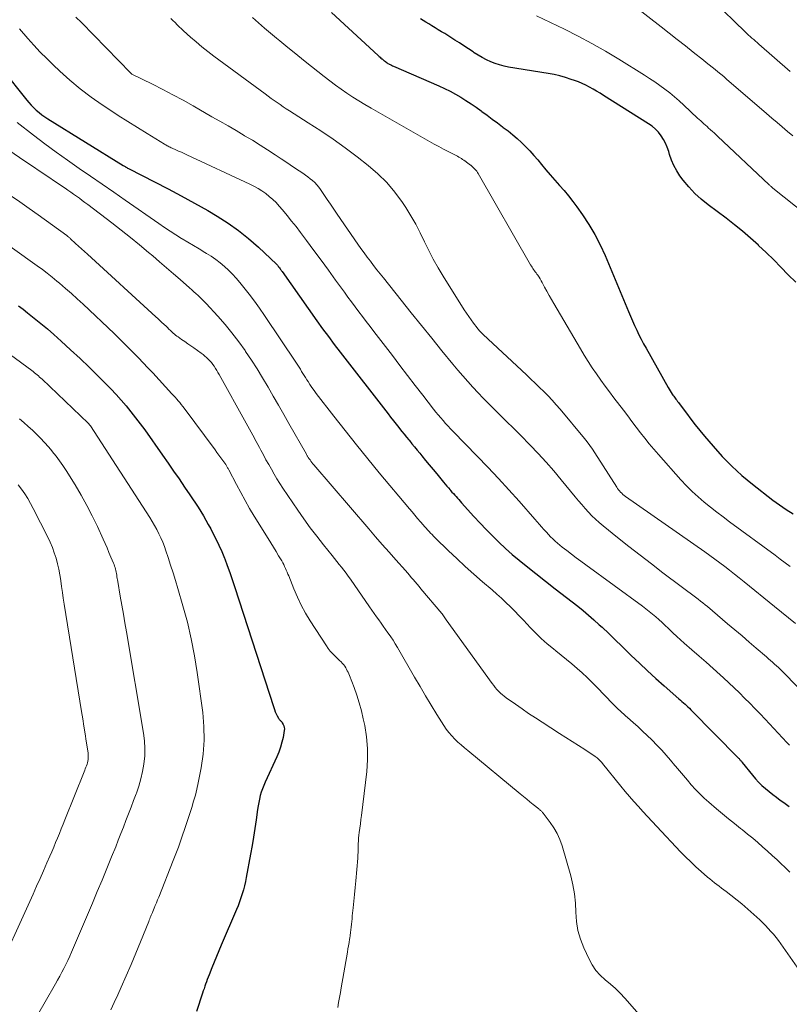
# Model space of a CAD drawing. Units: feet. Extents: x 1905000 to 1910032, y 524998 to 530000.
# Drawn here: x 1905226 to 1905334, y 525166 to 525304 of the extents above; entities that cross this region are included whole.
import ezdxf

# ---------------------------------------------------------------- set-up
doc = ezdxf.new("R2010")
doc.units = ezdxf.units.FT
doc.header["$LTSCALE"] = 100
doc.header["$MEASUREMENT"] = 0
doc.layers.add('CONTOUR INDEX', color=32, linetype='Continuous', lineweight=25)
doc.layers.add('CONTOUR INTERMEDIATE', color=40, linetype='Continuous', lineweight=15)

msp = doc.modelspace()

# ---------------------------------------------------------------- linework, layer by layer
at = {"layer": 'CONTOUR INDEX', "flags": 128}
for points, elevation in [([(1905269.54, 525305.42), (1905276.11, 525299.34), (1905276.23, 525299.23), (1905276.36, 525299.12), (1905276.48, 525299.01), (1905276.61, 525298.9), (1905276.64, 525298.87), (1905276.76, 525298.78), (1905276.87, 525298.68), (1905276.98, 525298.59), (1905277.1, 525298.5), (1905277.22, 525298.42), (1905277.34, 525298.33), (1905277.46, 525298.26), (1905277.59, 525298.19), (1905277.64, 525298.16), (1905277.79, 525298.08), (1905277.95, 525298), (1905278.1, 525297.93), (1905278.26, 525297.86), (1905284.64, 525295.09), (1905285.42, 525294.73), (1905286.19, 525294.35), (1905286.95, 525293.94), (1905287.7, 525293.51), (1905288.43, 525293.05), (1905289.15, 525292.58), (1905289.86, 525292.08), (1905290.56, 525291.58), (1905290.67, 525291.5), (1905291.4, 525290.96), (1905292.13, 525290.42), (1905292.86, 525289.88), (1905293.58, 525289.34), (1905293.69, 525289.26), (1905294.36, 525288.75), (1905295.01, 525288.23), (1905295.64, 525287.68), (1905296.26, 525287.12), (1905296.86, 525286.54), (1905297.44, 525285.94), (1905298, 525285.32), (1905298.54, 525284.68), (1905299.04, 525284.06), (1905299.67, 525283.31), (1905300.3, 525282.57), (1905300.94, 525281.83), (1905301.59, 525281.11), (1905302.24, 525280.37), (1905302.86, 525279.63), (1905303.46, 525278.86), (1905304.04, 525278.07), (1905304.82, 525276.98), (1905305.73, 525275.61), (1905306.58, 525274.21), (1905307.33, 525272.75), (1905308.01, 525271.25), (1905311.3, 525263.38), (1905311.58, 525262.72), (1905311.86, 525262.06), (1905312.15, 525261.41), (1905312.45, 525260.76), (1905312.76, 525260.11), (1905313.08, 525259.47), (1905313.42, 525258.84), (1905313.76, 525258.21), (1905316.87, 525252.7), (1905317.01, 525252.46), (1905317.15, 525252.23), (1905317.29, 525252), (1905317.44, 525251.77), (1905317.54, 525251.62), (1905317.65, 525251.47), (1905317.75, 525251.32), (1905317.86, 525251.17), (1905317.97, 525251.03), (1905318.08, 525250.89), (1905318.2, 525250.74), (1905318.31, 525250.6), (1905318.41, 525250.45), (1905319.43, 525249.08), (1905320.06, 525248.26), (1905320.69, 525247.44), (1905321.34, 525246.64), (1905322, 525245.84), (1905323.19, 525244.43), (1905324.47, 525243), (1905325.82, 525241.62), (1905327.25, 525240.33), (1905328.73, 525239.1), (1905331.59, 525236.87), (1905332.52, 525236.18), (1905333.47, 525235.53), (1905334.45, 525234.93)], 840), ([(1905334.81, 525267.51), (1905333.77, 525268.53), (1905332.74, 525269.59), (1905331.71, 525270.63), (1905330.66, 525271.65), (1905329.59, 525272.66), (1905329.56, 525272.69), (1905328.46, 525273.68), (1905327.34, 525274.65), (1905326.18, 525275.58), (1905325.01, 525276.49), (1905322.48, 525278.37), (1905321.52, 525279.15), (1905320.62, 525279.98), (1905319.78, 525280.88), (1905319, 525281.83), (1905318.53, 525282.46), (1905318.07, 525283.16), (1905317.66, 525283.88), (1905317.34, 525284.65), (1905317.07, 525285.44), (1905316.95, 525285.88), (1905316.75, 525286.46), (1905316.52, 525287.03), (1905316.22, 525287.57), (1905315.89, 525288.09), (1905315.51, 525288.57), (1905315.09, 525289.02), (1905314.62, 525289.41), (1905314.12, 525289.77), (1905307.79, 525293.75), (1905307.3, 525294.05), (1905306.81, 525294.35), (1905306.31, 525294.63), (1905305.8, 525294.91), (1905305.29, 525295.18), (1905304.77, 525295.42), (1905304.24, 525295.64), (1905303.7, 525295.84), (1905303.22, 525296.01), (1905302.43, 525296.26), (1905301.63, 525296.49), (1905300.82, 525296.67), (1905300.01, 525296.82), (1905294.44, 525297.73), (1905293.79, 525297.87), (1905293.15, 525298.03), (1905292.53, 525298.24), (1905291.92, 525298.48), (1905291.32, 525298.76), (1905290.73, 525299.06), (1905290.16, 525299.4), (1905289.6, 525299.75), (1905289.43, 525299.87), (1905288.79, 525300.29), (1905288.15, 525300.71), (1905287.51, 525301.13), (1905286.87, 525301.54), (1905286.32, 525301.89), (1905285.88, 525302.16), (1905285.44, 525302.44), (1905284.99, 525302.71), (1905284.54, 525302.98), (1905284.1, 525303.25), (1905283.65, 525303.52), (1905283.21, 525303.79), (1905282.77, 525304.07), (1905282.05, 525304.53)], 840), ([(1905223.16, 525297.48), (1905226.66, 525293.1), (1905226.96, 525292.74), (1905227.28, 525292.39), (1905227.61, 525292.05), (1905227.96, 525291.73), (1905228.01, 525291.67), (1905228.4, 525291.34), (1905228.8, 525291.02), (1905229.22, 525290.73), (1905229.65, 525290.45), (1905240.23, 525283.91), (1905240.32, 525283.85), (1905240.42, 525283.79), (1905240.51, 525283.74), (1905240.61, 525283.68), (1905240.63, 525283.67), (1905240.74, 525283.6), (1905240.85, 525283.54), (1905240.96, 525283.48), (1905241.07, 525283.43), (1905244.64, 525281.62), (1905246.53, 525280.64), (1905248.4, 525279.64), (1905250.26, 525278.61), (1905252.11, 525277.55), (1905253.44, 525276.77), (1905254.97, 525275.8), (1905256.46, 525274.76), (1905257.87, 525273.63), (1905259.24, 525272.43), (1905261.79, 525270.02), (1905261.84, 525269.97), (1905261.89, 525269.92), (1905261.93, 525269.87), (1905261.98, 525269.81), (1905262.04, 525269.73), (1905262.05, 525269.72), (1905262.07, 525269.7), (1905262.08, 525269.68), (1905262.09, 525269.67), (1905262.14, 525269.6), (1905262.16, 525269.58), (1905262.17, 525269.57), (1905262.18, 525269.55), (1905262.19, 525269.53), (1905262.3, 525269.37), (1905262.37, 525269.27), (1905262.44, 525269.18), (1905262.5, 525269.08), (1905262.57, 525268.99), (1905267.48, 525262.07), (1905268.28, 525260.96), (1905269.1, 525259.85), (1905269.92, 525258.75), (1905270.75, 525257.66), (1905277.47, 525248.98), (1905277.84, 525248.5), (1905278.22, 525248.02), (1905278.6, 525247.54), (1905278.98, 525247.06), (1905279.11, 525246.91), (1905279.43, 525246.51), (1905279.75, 525246.11), (1905280.08, 525245.71), (1905280.4, 525245.32), (1905280.48, 525245.23), (1905280.84, 525244.79), (1905281.2, 525244.34), (1905281.56, 525243.9), (1905281.93, 525243.46), (1905282.24, 525243.07), (1905282.76, 525242.44), (1905283.28, 525241.81), (1905283.8, 525241.17), (1905284.32, 525240.54), (1905285.29, 525239.37), (1905285.51, 525239.1), (1905285.73, 525238.83), (1905285.96, 525238.57), (1905286.19, 525238.31), (1905286.27, 525238.22), (1905286.46, 525238), (1905286.66, 525237.79), (1905286.85, 525237.57), (1905287.05, 525237.36), (1905287.24, 525237.14), (1905287.44, 525236.93), (1905287.63, 525236.71), (1905287.83, 525236.49), (1905289.55, 525234.57), (1905290.41, 525233.63), (1905291.28, 525232.71), (1905292.17, 525231.82), (1905293.08, 525230.93), (1905294.01, 525230.07), (1905294.95, 525229.22), (1905295.92, 525228.41), (1905296.9, 525227.61), (1905301, 525224.4), (1905301.79, 525223.78), (1905302.57, 525223.17), (1905303.36, 525222.55), (1905304.15, 525221.94), (1905304.93, 525221.32), (1905305.69, 525220.68), (1905306.44, 525220.02), (1905307.19, 525219.35), (1905307.59, 525218.98), (1905308.52, 525218.11), (1905309.44, 525217.23), (1905310.36, 525216.35), (1905311.26, 525215.45), (1905311.69, 525215.03), (1905312.82, 525213.93), (1905313.96, 525212.85), (1905315.12, 525211.79), (1905316.3, 525210.74), (1905318.38, 525208.94), (1905318.59, 525208.75), (1905318.81, 525208.56), (1905319.02, 525208.37), (1905319.24, 525208.18), (1905319.45, 525207.99), (1905319.66, 525207.8), (1905319.86, 525207.6), (1905320.07, 525207.4), (1905326.77, 525200.59), (1905326.84, 525200.52), (1905326.91, 525200.44), (1905326.97, 525200.37), (1905327.04, 525200.29), (1905327.1, 525200.21), (1905327.17, 525200.14), (1905327.23, 525200.06), (1905327.29, 525199.98), (1905328.72, 525198.21), (1905329.15, 525197.7), (1905329.59, 525197.22), (1905330.06, 525196.76), (1905330.55, 525196.32), (1905331.06, 525195.89), (1905331.57, 525195.48), (1905332.1, 525195.09), (1905332.64, 525194.7), (1905333.13, 525194.36), (1905333.91, 525193.81)], 860), ([(1905225.51, 525264.16), (1905226.15, 525263.68), (1905226.78, 525263.2), (1905227.73, 525262.46), (1905228.66, 525261.71), (1905229.57, 525260.94), (1905230.47, 525260.15), (1905231.52, 525259.2), (1905232.84, 525257.99), (1905234.16, 525256.77), (1905235.45, 525255.53), (1905236.73, 525254.27), (1905237.75, 525253.25), (1905238.5, 525252.48), (1905239.23, 525251.71), (1905239.94, 525250.91), (1905240.64, 525250.1), (1905241.32, 525249.28), (1905241.98, 525248.44), (1905242.62, 525247.59), (1905243.25, 525246.72), (1905245.76, 525243.18), (1905246.54, 525242.06), (1905247.32, 525240.95), (1905248.09, 525239.83), (1905248.86, 525238.7), (1905249.6, 525237.61), (1905249.99, 525237.03), (1905250.38, 525236.44), (1905250.76, 525235.85), (1905251.13, 525235.26), (1905251.5, 525234.66), (1905251.85, 525234.06), (1905252.2, 525233.45), (1905252.53, 525232.83), (1905252.8, 525232.32), (1905253.25, 525231.43), (1905253.68, 525230.54), (1905254.08, 525229.63), (1905254.46, 525228.72), (1905254.5, 525228.62), (1905254.87, 525227.65), (1905255.23, 525226.68), (1905255.57, 525225.69), (1905255.9, 525224.7), (1905261.4, 525207.7), (1905261.5, 525207.41), (1905261.62, 525207.12), (1905261.75, 525206.83), (1905261.89, 525206.55), (1905262.09, 525206.19), (1905262.14, 525206.1), (1905262.2, 525206.02), (1905262.27, 525205.94), (1905262.34, 525205.87), (1905262.41, 525205.8), (1905262.48, 525205.72), (1905262.54, 525205.64), (1905262.6, 525205.55), (1905262.73, 525205.33), (1905262.83, 525205.12), (1905262.89, 525204.91), (1905262.9, 525204.69), (1905262.89, 525204.46), (1905262.71, 525203.51), (1905262.55, 525202.81), (1905262.36, 525202.12), (1905262.11, 525201.45), (1905261.84, 525200.79), (1905260.18, 525197.19), (1905259.99, 525196.73), (1905259.81, 525196.27), (1905259.65, 525195.8), (1905259.51, 525195.33), (1905259.39, 525194.84), (1905259.29, 525194.36), (1905259.2, 525193.87), (1905259.12, 525193.38), (1905258.93, 525191.93), (1905258.76, 525190.71), (1905258.57, 525189.5), (1905258.37, 525188.29), (1905258.15, 525187.08), (1905257.54, 525183.82), (1905257.42, 525183.24), (1905257.29, 525182.66), (1905257.14, 525182.09), (1905256.97, 525181.52), (1905256.79, 525180.95), (1905256.6, 525180.39), (1905256.38, 525179.84), (1905256.15, 525179.29), (1905254, 525174.31), (1905253.66, 525173.51), (1905253.33, 525172.71), (1905253, 525171.9), (1905252.68, 525171.09), (1905252.3, 525170.11), (1905252.17, 525169.79), (1905252.05, 525169.47), (1905251.94, 525169.15), (1905251.82, 525168.83), (1905251.71, 525168.51), (1905251.6, 525168.18), (1905251.48, 525167.86), (1905251.38, 525167.54), (1905250.52, 525164.97)], 880)]:
    msp.add_lwpolyline(points, dxfattribs=dict(at, elevation=elevation))
at = {"layer": 'CONTOUR INTERMEDIATE', "flags": 128}
for points, elevation in [([(1905334.39, 525288.08), (1905333.66, 525288.7), (1905332.92, 525289.32), (1905332.19, 525289.95), (1905331.46, 525290.57), (1905330.72, 525291.2), (1905325.08, 525296.05), (1905324.68, 525296.39), (1905324.27, 525296.73), (1905323.87, 525297.07), (1905323.47, 525297.4), (1905323.06, 525297.73), (1905322.65, 525298.07), (1905322.24, 525298.4), (1905321.83, 525298.72), (1905320.41, 525299.85), (1905319.29, 525300.74), (1905318.16, 525301.63), (1905317.03, 525302.51), (1905315.9, 525303.39), (1905311.71, 525306.62)], 848), ([(1905334.05, 525297.13), (1905329.63, 525300.97), (1905329.38, 525301.18), (1905329.14, 525301.39), (1905328.9, 525301.6), (1905328.66, 525301.81), (1905328.42, 525302.03), (1905328.19, 525302.24), (1905327.95, 525302.46), (1905327.72, 525302.68), (1905323.15, 525307.07)], 852), ([(1905337.95, 525275.63), (1905331.6, 525280.73), (1905331.54, 525280.78), (1905331.47, 525280.84), (1905331.4, 525280.9), (1905331.34, 525280.95), (1905331.27, 525281.01), (1905331.2, 525281.07), (1905331.14, 525281.13), (1905331.08, 525281.19), (1905323.83, 525288.03), (1905323.59, 525288.25), (1905323.34, 525288.48), (1905323.09, 525288.7), (1905322.84, 525288.92), (1905322.79, 525288.97), (1905322.56, 525289.16), (1905322.34, 525289.36), (1905322.12, 525289.56), (1905321.9, 525289.76), (1905321.68, 525289.96), (1905321.46, 525290.16), (1905321.24, 525290.37), (1905321.02, 525290.57), (1905319.09, 525292.38), (1905318.44, 525292.97), (1905317.78, 525293.54), (1905317.1, 525294.1), (1905316.42, 525294.64), (1905315.71, 525295.16), (1905315, 525295.67), (1905314.27, 525296.15), (1905313.53, 525296.62), (1905309.92, 525298.84), (1905308.04, 525299.96), (1905306.15, 525301.04), (1905304.22, 525302.07), (1905302.28, 525303.06), (1905300.31, 525304.01), (1905298.34, 525304.96)], 844), ([(1905233.58, 525304.76), (1905234.36, 525304.01), (1905241.28, 525296.87), (1905241.4, 525296.78), (1905241.41, 525296.77), (1905241.43, 525296.76), (1905241.44, 525296.75), (1905241.46, 525296.74), (1905244.34, 525295.32), (1905245.78, 525294.59), (1905247.22, 525293.84), (1905248.65, 525293.06), (1905250.07, 525292.27), (1905252.71, 525290.76), (1905253.84, 525290.11), (1905254.98, 525289.46), (1905256.1, 525288.8), (1905257.23, 525288.13), (1905257.3, 525288.09), (1905258.39, 525287.44), (1905259.47, 525286.78), (1905260.54, 525286.1), (1905261.6, 525285.41), (1905262.45, 525284.84), (1905263.08, 525284.42), (1905263.71, 525284.01), (1905264.34, 525283.59), (1905264.97, 525283.17), (1905265.51, 525282.8), (1905265.86, 525282.56), (1905266.21, 525282.31), (1905266.54, 525282.04), (1905266.87, 525281.77), (1905267.18, 525281.49), (1905267.47, 525281.18), (1905267.74, 525280.86), (1905267.98, 525280.51), (1905268.44, 525279.83), (1905268.9, 525279.13), (1905269.37, 525278.44), (1905269.84, 525277.75), (1905270.31, 525277.06), (1905273.24, 525272.84), (1905273.66, 525272.23), (1905274.1, 525271.62), (1905274.54, 525271.02), (1905274.99, 525270.43), (1905275.45, 525269.84), (1905275.91, 525269.25), (1905276.37, 525268.67), (1905276.83, 525268.09), (1905279.31, 525264.98), (1905280.74, 525263.2), (1905282.18, 525261.41), (1905283.62, 525259.63), (1905285.06, 525257.85), (1905286.61, 525255.96), (1905287.29, 525255.14), (1905287.98, 525254.33), (1905288.69, 525253.53), (1905289.4, 525252.74), (1905290.13, 525251.96), (1905290.87, 525251.2), (1905291.61, 525250.44), (1905292.37, 525249.69), (1905293.02, 525249.05), (1905294.11, 525247.98), (1905295.19, 525246.91), (1905296.26, 525245.83), (1905297.32, 525244.74), (1905297.48, 525244.58), (1905298.6, 525243.4), (1905299.7, 525242.19), (1905300.77, 525240.96), (1905301.82, 525239.71), (1905303.8, 525237.3), (1905304.26, 525236.75), (1905304.72, 525236.22), (1905305.18, 525235.69), (1905305.66, 525235.16), (1905306.15, 525234.65), (1905306.65, 525234.16), (1905307.18, 525233.69), (1905307.72, 525233.23), (1905309.76, 525231.6), (1905311.34, 525230.35), (1905312.92, 525229.11), (1905314.52, 525227.88), (1905316.13, 525226.66), (1905321.11, 525222.92), (1905321.44, 525222.67), (1905321.77, 525222.42), (1905322.09, 525222.15), (1905322.41, 525221.89), (1905325.24, 525219.49), (1905326.25, 525218.63), (1905327.26, 525217.77), (1905328.27, 525216.91), (1905329.27, 525216.05), (1905330.71, 525214.81), (1905330.99, 525214.57), (1905331.28, 525214.32), (1905331.56, 525214.07), (1905331.84, 525213.82), (1905332.12, 525213.57), (1905332.39, 525213.31), (1905332.66, 525213.05), (1905332.93, 525212.78), (1905341.64, 525203.9)], 852), ([(1905246.93, 525304.55), (1905247.23, 525304.27), (1905247.52, 525303.98), (1905247.81, 525303.68), (1905248.11, 525303.38), (1905248.41, 525303.1), (1905248.71, 525302.82), (1905249.68, 525301.95), (1905250.48, 525301.26), (1905251.29, 525300.57), (1905252.12, 525299.91), (1905252.97, 525299.27), (1905260.18, 525293.95), (1905260.6, 525293.64), (1905261.02, 525293.34), (1905261.44, 525293.04), (1905261.87, 525292.74), (1905262.29, 525292.45), (1905262.73, 525292.16), (1905263.16, 525291.88), (1905263.6, 525291.6), (1905266.26, 525289.91), (1905268.02, 525288.76), (1905269.75, 525287.59), (1905271.45, 525286.36), (1905273.13, 525285.11), (1905274.69, 525283.91), (1905276.04, 525282.75), (1905277.31, 525281.51), (1905278.45, 525280.14), (1905279.5, 525278.7), (1905279.96, 525277.99), (1905280.68, 525276.82), (1905281.37, 525275.63), (1905282.01, 525274.41), (1905282.61, 525273.17), (1905283.21, 525271.93), (1905283.84, 525270.71), (1905284.52, 525269.51), (1905285.23, 525268.33), (1905288.2, 525263.6), (1905288.51, 525263.12), (1905288.83, 525262.65), (1905289.16, 525262.19), (1905289.5, 525261.73), (1905290, 525261.08), (1905290.1, 525260.96), (1905290.2, 525260.84), (1905290.3, 525260.72), (1905290.4, 525260.6), (1905290.51, 525260.49), (1905290.62, 525260.38), (1905290.73, 525260.27), (1905290.85, 525260.16), (1905296.95, 525254.45), (1905297.57, 525253.87), (1905298.18, 525253.29), (1905298.78, 525252.7), (1905299.38, 525252.11), (1905299.98, 525251.51), (1905300.55, 525250.9), (1905301.12, 525250.27), (1905301.67, 525249.63), (1905305.1, 525245.53), (1905305.49, 525245.05), (1905305.87, 525244.55), (1905306.23, 525244.04), (1905306.57, 525243.52), (1905309.65, 525238.69), (1905309.77, 525238.5), (1905309.9, 525238.32), (1905310.05, 525238.15), (1905310.19, 525237.98), (1905310.35, 525237.82), (1905310.52, 525237.67), (1905310.69, 525237.53), (1905310.87, 525237.39), (1905322.01, 525229.6), (1905322.72, 525229.09), (1905323.42, 525228.58), (1905324.12, 525228.06), (1905324.82, 525227.54), (1905325.51, 525227.01), (1905326.19, 525226.47), (1905326.88, 525225.93), (1905327.55, 525225.38), (1905331.83, 525221.9), (1905332.81, 525221.1), (1905333.8, 525220.3), (1905334.79, 525219.51)], 848), ([(1905258.4, 525304.68), (1905259.24, 525303.94), (1905260.09, 525303.21), (1905260.94, 525302.5), (1905261.81, 525301.78), (1905262.28, 525301.4), (1905263.38, 525300.5), (1905264.49, 525299.61), (1905265.6, 525298.72), (1905266.71, 525297.83), (1905268.49, 525296.42), (1905269.28, 525295.81), (1905270.08, 525295.21), (1905270.89, 525294.63), (1905271.7, 525294.06), (1905272.53, 525293.51), (1905273.37, 525292.97), (1905274.22, 525292.46), (1905275.08, 525291.95), (1905283.29, 525287.28), (1905283.94, 525286.92), (1905284.6, 525286.56), (1905285.26, 525286.21), (1905285.92, 525285.87), (1905286.88, 525285.39), (1905287.06, 525285.29), (1905287.25, 525285.19), (1905287.43, 525285.08), (1905287.62, 525284.98), (1905287.8, 525284.86), (1905287.97, 525284.75), (1905288.15, 525284.63), (1905288.32, 525284.51), (1905288.35, 525284.49), (1905288.52, 525284.36), (1905288.7, 525284.22), (1905288.88, 525284.09), (1905289.06, 525283.96), (1905289.1, 525283.93), (1905289.25, 525283.81), (1905289.4, 525283.68), (1905289.55, 525283.54), (1905289.69, 525283.4), (1905289.82, 525283.25), (1905289.94, 525283.1), (1905290.05, 525282.93), (1905290.15, 525282.77), (1905297.53, 525269.92), (1905297.63, 525269.75), (1905297.73, 525269.59), (1905297.84, 525269.43), (1905297.95, 525269.27), (1905298.07, 525269.11), (1905298.18, 525268.96), (1905298.3, 525268.8), (1905298.41, 525268.64), (1905298.54, 525268.47), (1905298.71, 525268.22), (1905298.87, 525267.96), (1905299.02, 525267.7), (1905299.17, 525267.44), (1905299.5, 525266.8), (1905299.82, 525266.22), (1905300.13, 525265.64), (1905300.46, 525265.07), (1905300.79, 525264.49), (1905304.54, 525258.11), (1905305.08, 525257.22), (1905305.63, 525256.33), (1905306.2, 525255.46), (1905306.78, 525254.6), (1905307.38, 525253.74), (1905307.99, 525252.9), (1905308.61, 525252.06), (1905309.24, 525251.23), (1905310.57, 525249.5), (1905311.18, 525248.71), (1905311.78, 525247.92), (1905312.39, 525247.13), (1905312.99, 525246.34), (1905313.6, 525245.55), (1905314.22, 525244.77), (1905314.86, 525244.01), (1905315.51, 525243.26), (1905318.67, 525239.71), (1905319.44, 525238.88), (1905320.24, 525238.08), (1905321.07, 525237.32), (1905321.93, 525236.58), (1905322.81, 525235.87), (1905323.7, 525235.17), (1905324.6, 525234.49), (1905325.51, 525233.81), (1905331.92, 525229.1), (1905332.63, 525228.58), (1905333.34, 525228.05), (1905334.05, 525227.53)], 844), ([(1905225.64, 525303.13), (1905226.82, 525301.77), (1905227.68, 525300.8), (1905228.56, 525299.85), (1905229.47, 525298.93), (1905230.4, 525298.03), (1905231.3, 525297.17), (1905232.72, 525295.89), (1905234.19, 525294.67), (1905235.71, 525293.52), (1905237.28, 525292.42), (1905238.21, 525291.81), (1905239.54, 525290.94), (1905240.88, 525290.08), (1905242.23, 525289.23), (1905243.58, 525288.4), (1905246.04, 525286.9), (1905246.17, 525286.82), (1905246.3, 525286.75), (1905246.43, 525286.67), (1905246.57, 525286.6), (1905246.7, 525286.53), (1905246.84, 525286.46), (1905246.98, 525286.39), (1905247.12, 525286.33), (1905247.62, 525286.1), (1905248.01, 525285.93), (1905248.41, 525285.75), (1905248.8, 525285.57), (1905249.19, 525285.39), (1905258.04, 525281.29), (1905258.62, 525281), (1905259.19, 525280.68), (1905259.73, 525280.33), (1905260.27, 525279.96), (1905260.77, 525279.56), (1905261.26, 525279.13), (1905261.72, 525278.68), (1905262.16, 525278.2), (1905262.63, 525277.65), (1905263.28, 525276.88), (1905263.92, 525276.09), (1905264.54, 525275.3), (1905265.15, 525274.49), (1905266, 525273.35), (1905267.03, 525271.96), (1905268.06, 525270.57), (1905269.08, 525269.18), (1905270.1, 525267.79), (1905271.33, 525266.11), (1905271.84, 525265.41), (1905272.35, 525264.72), (1905272.86, 525264.03), (1905273.38, 525263.33), (1905273.9, 525262.65), (1905274.42, 525261.96), (1905274.94, 525261.27), (1905275.47, 525260.58), (1905278.08, 525257.17), (1905279.15, 525255.78), (1905280.22, 525254.38), (1905281.29, 525252.99), (1905282.37, 525251.6), (1905283.88, 525249.65), (1905284.21, 525249.24), (1905284.54, 525248.83), (1905284.88, 525248.43), (1905285.22, 525248.03), (1905285.57, 525247.64), (1905285.92, 525247.26), (1905286.28, 525246.88), (1905286.65, 525246.5), (1905290, 525243.06), (1905291.5, 525241.49), (1905292.99, 525239.91), (1905294.45, 525238.31), (1905295.9, 525236.7), (1905298.13, 525234.17), (1905298.45, 525233.81), (1905298.77, 525233.45), (1905299.08, 525233.09), (1905299.39, 525232.73), (1905299.45, 525232.66), (1905299.74, 525232.34), (1905300.04, 525232.02), (1905300.34, 525231.71), (1905300.65, 525231.4), (1905300.97, 525231.11), (1905301.3, 525230.82), (1905301.63, 525230.54), (1905301.98, 525230.26), (1905302.61, 525229.77), (1905303.27, 525229.26), (1905303.93, 525228.76), (1905304.6, 525228.26), (1905305.28, 525227.76), (1905313.27, 525221.93), (1905313.74, 525221.57), (1905314.21, 525221.21), (1905314.67, 525220.83), (1905315.12, 525220.45), (1905315.57, 525220.06), (1905316.01, 525219.66), (1905316.44, 525219.25), (1905316.87, 525218.85), (1905317.04, 525218.68), (1905317.55, 525218.19), (1905318.07, 525217.71), (1905318.6, 525217.23), (1905319.13, 525216.76), (1905320.22, 525215.82), (1905321.22, 525214.94), (1905322.22, 525214.06), (1905323.21, 525213.18), (1905324.2, 525212.29), (1905324.64, 525211.89), (1905325.4, 525211.19), (1905326.15, 525210.49), (1905326.9, 525209.77), (1905327.63, 525209.04), (1905328.36, 525208.31), (1905329.08, 525207.57), (1905329.79, 525206.82), (1905330.5, 525206.07), (1905333.55, 525202.78), (1905333.92, 525202.39)], 856), ([(1905225.32, 525289.92), (1905227.63, 525288.14), (1905229.2, 525286.95), (1905230.79, 525285.77), (1905232.4, 525284.63), (1905234.02, 525283.5), (1905235.65, 525282.39), (1905237.28, 525281.27), (1905238.9, 525280.14), (1905240.52, 525279.02), (1905245.22, 525275.73), (1905246.02, 525275.18), (1905246.82, 525274.65), (1905247.63, 525274.14), (1905248.45, 525273.63), (1905248.51, 525273.6), (1905249.31, 525273.12), (1905250.11, 525272.64), (1905250.91, 525272.17), (1905251.71, 525271.69), (1905251.96, 525271.55), (1905252.62, 525271.13), (1905253.26, 525270.69), (1905253.88, 525270.21), (1905254.47, 525269.71), (1905255.04, 525269.17), (1905255.6, 525268.62), (1905256.12, 525268.04), (1905256.63, 525267.45), (1905257.19, 525266.76), (1905257.95, 525265.8), (1905258.69, 525264.83), (1905259.4, 525263.84), (1905260.1, 525262.83), (1905264.59, 525256.12), (1905264.78, 525255.84), (1905264.96, 525255.55), (1905265.15, 525255.25), (1905265.32, 525254.96), (1905265.5, 525254.66), (1905265.68, 525254.37), (1905265.86, 525254.08), (1905266.04, 525253.79), (1905266.22, 525253.52), (1905266.49, 525253.09), (1905266.78, 525252.68), (1905267.08, 525252.27), (1905267.38, 525251.87), (1905269.87, 525248.64), (1905271.44, 525246.64), (1905273.02, 525244.65), (1905274.63, 525242.67), (1905276.24, 525240.71), (1905280.48, 525235.65), (1905280.86, 525235.19), (1905281.25, 525234.73), (1905281.64, 525234.28), (1905282.03, 525233.82), (1905282.41, 525233.39), (1905282.61, 525233.15), (1905282.82, 525232.92), (1905283.03, 525232.69), (1905283.24, 525232.46), (1905283.45, 525232.23), (1905283.66, 525232.01), (1905283.88, 525231.79), (1905284.1, 525231.57), (1905285.98, 525229.75), (1905287.16, 525228.64), (1905288.34, 525227.54), (1905289.55, 525226.46), (1905290.77, 525225.39), (1905292.13, 525224.23), (1905292.78, 525223.66), (1905293.43, 525223.08), (1905294.06, 525222.48), (1905294.68, 525221.88), (1905295.29, 525221.26), (1905295.89, 525220.64), (1905296.49, 525220.02), (1905297.08, 525219.38), (1905297.44, 525219), (1905298.22, 525218.19), (1905299.03, 525217.4), (1905299.87, 525216.66), (1905300.74, 525215.94), (1905301.07, 525215.67), (1905301.83, 525215.07), (1905302.58, 525214.46), (1905303.32, 525213.84), (1905304.06, 525213.21), (1905304.78, 525212.57), (1905305.49, 525211.92), (1905306.19, 525211.24), (1905306.86, 525210.55), (1905309.11, 525208.2), (1905309.36, 525207.95), (1905309.6, 525207.7), (1905309.85, 525207.46), (1905310.1, 525207.22), (1905310.36, 525206.99), (1905310.62, 525206.75), (1905310.88, 525206.52), (1905311.14, 525206.29), (1905311.96, 525205.58), (1905312.63, 525204.99), (1905313.28, 525204.38), (1905313.92, 525203.76), (1905314.56, 525203.14), (1905315.32, 525202.36), (1905315.96, 525201.69), (1905316.6, 525201), (1905317.21, 525200.29), (1905317.82, 525199.57), (1905317.91, 525199.45), (1905318.46, 525198.79), (1905319.01, 525198.13), (1905319.57, 525197.47), (1905320.13, 525196.82), (1905320.71, 525196.19), (1905321.31, 525195.57), (1905321.93, 525194.98), (1905322.57, 525194.41), (1905323.69, 525193.46), (1905324.52, 525192.76), (1905325.36, 525192.06), (1905326.21, 525191.38), (1905327.06, 525190.7), (1905327.32, 525190.5), (1905328.04, 525189.92), (1905328.76, 525189.34), (1905329.46, 525188.75), (1905330.15, 525188.14), (1905330.84, 525187.53), (1905331.52, 525186.9), (1905332.19, 525186.28), (1905332.86, 525185.64), (1905333.18, 525185.34), (1905334, 525184.54)], 864), ([(1905221.69, 525287.68), (1905226.39, 525284.52), (1905227.47, 525283.79), (1905228.55, 525283.06), (1905229.63, 525282.34), (1905230.71, 525281.61), (1905232.05, 525280.69), (1905232.46, 525280.42), (1905232.86, 525280.14), (1905233.26, 525279.86), (1905233.66, 525279.58), (1905234.06, 525279.29), (1905234.45, 525279), (1905234.85, 525278.71), (1905235.24, 525278.42), (1905238.64, 525275.82), (1905239.95, 525274.81), (1905241.25, 525273.78), (1905242.53, 525272.73), (1905243.8, 525271.68), (1905244.38, 525271.19), (1905245.35, 525270.36), (1905246.32, 525269.53), (1905247.28, 525268.69), (1905248.24, 525267.85), (1905249.56, 525266.68), (1905249.86, 525266.42), (1905250.16, 525266.15), (1905250.45, 525265.89), (1905250.75, 525265.62), (1905251.04, 525265.35), (1905251.32, 525265.08), (1905251.6, 525264.79), (1905251.88, 525264.51), (1905253.53, 525262.71), (1905254.55, 525261.55), (1905255.53, 525260.36), (1905256.47, 525259.13), (1905257.37, 525257.88), (1905257.44, 525257.77), (1905258.26, 525256.54), (1905259.07, 525255.3), (1905259.84, 525254.03), (1905260.6, 525252.76), (1905261.34, 525251.47), (1905262.07, 525250.19), (1905262.81, 525248.9), (1905263.54, 525247.61), (1905265.99, 525243.32), (1905266.03, 525243.25), (1905266.07, 525243.17), (1905266.12, 525243.1), (1905266.16, 525243.02), (1905266.2, 525242.95), (1905266.25, 525242.87), (1905266.3, 525242.8), (1905266.35, 525242.73), (1905266.51, 525242.51), (1905266.64, 525242.33), (1905266.77, 525242.15), (1905266.91, 525241.98), (1905267.06, 525241.81), (1905274.78, 525232.81), (1905275.72, 525231.72), (1905276.67, 525230.63), (1905277.62, 525229.55), (1905278.57, 525228.47), (1905279.92, 525226.95), (1905280.2, 525226.63), (1905280.48, 525226.32), (1905280.75, 525226), (1905281.03, 525225.68), (1905281.3, 525225.36), (1905281.57, 525225.04), (1905281.84, 525224.72), (1905282.11, 525224.4), (1905285.03, 525220.92), (1905285.07, 525220.88), (1905285.26, 525220.59), (1905285.36, 525220.45), (1905285.45, 525220.3), (1905285.55, 525220.16), (1905285.65, 525220.02), (1905292.12, 525211.06), (1905292.34, 525210.78), (1905292.56, 525210.51), (1905292.79, 525210.24), (1905293.03, 525209.99), (1905293.29, 525209.74), (1905293.55, 525209.51), (1905293.82, 525209.29), (1905294.11, 525209.07), (1905295.38, 525208.17), (1905296.32, 525207.52), (1905297.25, 525206.88), (1905298.2, 525206.25), (1905299.15, 525205.63), (1905301.61, 525204.07), (1905302.49, 525203.5), (1905303.38, 525202.93), (1905304.26, 525202.35), (1905305.15, 525201.78), (1905306.61, 525200.82), (1905306.75, 525200.72), (1905306.9, 525200.61), (1905307.03, 525200.49), (1905307.16, 525200.37), (1905307.28, 525200.24), (1905307.4, 525200.11), (1905307.52, 525199.97), (1905307.63, 525199.84), (1905310.22, 525196.65), (1905310.82, 525195.92), (1905311.43, 525195.19), (1905312.06, 525194.48), (1905312.69, 525193.77), (1905313.33, 525193.08), (1905313.97, 525192.38), (1905314.62, 525191.69), (1905315.27, 525191), (1905318.63, 525187.44), (1905319.33, 525186.72), (1905320.05, 525186.02), (1905320.78, 525185.33), (1905321.53, 525184.65), (1905322.42, 525183.87), (1905322.73, 525183.6), (1905323.05, 525183.34), (1905323.38, 525183.08), (1905323.71, 525182.83), (1905324.04, 525182.58), (1905324.37, 525182.33), (1905324.69, 525182.07), (1905325.02, 525181.82), (1905327.22, 525180.09), (1905328.09, 525179.37), (1905328.94, 525178.63), (1905329.75, 525177.86), (1905330.54, 525177.06), (1905331.31, 525176.24), (1905331.69, 525175.82), (1905332.05, 525175.39), (1905332.4, 525174.94), (1905332.73, 525174.49), (1905335.98, 525169.8)], 868), ([(1905215.21, 525279.01), (1905228.15, 525269.78), (1905228.86, 525269.26), (1905229.55, 525268.74), (1905230.24, 525268.2), (1905230.91, 525267.65), (1905231.27, 525267.35), (1905232.12, 525266.63), (1905232.95, 525265.91), (1905233.77, 525265.16), (1905234.58, 525264.41), (1905238.94, 525260.27), (1905239.64, 525259.6), (1905240.34, 525258.92), (1905241.02, 525258.24), (1905241.7, 525257.55), (1905242.38, 525256.85), (1905243.05, 525256.15), (1905243.71, 525255.44), (1905244.38, 525254.74), (1905247.08, 525251.81), (1905247.3, 525251.57), (1905247.53, 525251.32), (1905247.75, 525251.07), (1905247.97, 525250.82), (1905248.19, 525250.56), (1905248.4, 525250.31), (1905248.6, 525250.04), (1905248.81, 525249.78), (1905253.14, 525243.95), (1905253.42, 525243.57), (1905253.69, 525243.2), (1905253.96, 525242.82), (1905254.23, 525242.44), (1905254.65, 525241.85), (1905254.71, 525241.77), (1905254.76, 525241.68), (1905254.82, 525241.59), (1905254.87, 525241.5), (1905254.92, 525241.41), (1905254.97, 525241.32), (1905255.02, 525241.22), (1905255.07, 525241.13), (1905256.15, 525239.04), (1905256.75, 525237.91), (1905257.37, 525236.79), (1905258.01, 525235.68), (1905258.67, 525234.59), (1905260.61, 525231.46), (1905260.98, 525230.86), (1905261.36, 525230.25), (1905261.73, 525229.64), (1905262.09, 525229.03), (1905262.53, 525228.31), (1905262.67, 525228.06), (1905262.81, 525227.8), (1905262.93, 525227.54), (1905263.05, 525227.27), (1905263.17, 525227.01), (1905263.28, 525226.74), (1905263.39, 525226.47), (1905263.5, 525226.2), (1905264.22, 525224.38), (1905264.72, 525223.21), (1905265.27, 525222.07), (1905265.88, 525220.97), (1905266.54, 525219.88), (1905268.8, 525216.38), (1905269.06, 525216), (1905269.35, 525215.63), (1905269.66, 525215.29), (1905269.99, 525214.96), (1905270.28, 525214.69), (1905270.47, 525214.5), (1905270.67, 525214.31), (1905270.86, 525214.12), (1905271.04, 525213.92), (1905271.09, 525213.87), (1905271.24, 525213.69), (1905271.39, 525213.5), (1905271.52, 525213.3), (1905271.64, 525213.09), (1905271.75, 525212.87), (1905271.85, 525212.66), (1905271.95, 525212.44), (1905272.04, 525212.21), (1905272.69, 525210.51), (1905273.08, 525209.43), (1905273.43, 525208.34), (1905273.73, 525207.23), (1905273.99, 525206.11), (1905274.19, 525205.16), (1905274.44, 525203.56), (1905274.59, 525201.95), (1905274.58, 525200.33), (1905274.47, 525198.71), (1905273.72, 525192.54), (1905273.65, 525191.94), (1905273.58, 525191.35), (1905273.5, 525190.75), (1905273.43, 525190.15), (1905273.38, 525189.75), (1905273.33, 525189.35), (1905273.3, 525188.95), (1905273.29, 525188.55), (1905273.28, 525188.15), (1905273.28, 525187.75), (1905273.27, 525187.35), (1905273.24, 525186.95), (1905273.21, 525186.55), (1905272.93, 525183.35), (1905272.84, 525182.39), (1905272.75, 525181.44), (1905272.66, 525180.48), (1905272.56, 525179.53), (1905272.45, 525178.41), (1905272.41, 525178.02), (1905272.37, 525177.63), (1905272.33, 525177.23), (1905272.29, 525176.84), (1905272.24, 525176.45), (1905272.2, 525176.06), (1905272.14, 525175.67), (1905272.09, 525175.28), (1905272.06, 525175.14), (1905271.99, 525174.68), (1905271.92, 525174.22), (1905271.84, 525173.77), (1905271.76, 525173.31), (1905270.9, 525168.32), (1905270.78, 525167.62), (1905270.66, 525166.93), (1905270.53, 525166.23), (1905270.41, 525165.53)], 876), ([(1905224.38, 525279.7), (1905225.69, 525278.79), (1905226.99, 525277.87), (1905228.29, 525276.94), (1905232.29, 525274.05), (1905232.35, 525274.01), (1905232.41, 525273.96), (1905232.46, 525273.92), (1905232.52, 525273.87), (1905232.55, 525273.84), (1905232.63, 525273.78), (1905232.7, 525273.72), (1905232.77, 525273.65), (1905232.84, 525273.59), (1905233.54, 525272.95), (1905233.96, 525272.57), (1905234.38, 525272.18), (1905234.8, 525271.8), (1905235.22, 525271.42), (1905244.82, 525262.64), (1905245.11, 525262.38), (1905245.39, 525262.12), (1905245.67, 525261.85), (1905245.95, 525261.59), (1905246.3, 525261.26), (1905246.41, 525261.16), (1905246.51, 525261.06), (1905246.61, 525260.96), (1905246.71, 525260.86), (1905246.82, 525260.76), (1905246.92, 525260.66), (1905247.02, 525260.56), (1905247.13, 525260.46), (1905247.25, 525260.35), (1905247.42, 525260.2), (1905247.59, 525260.05), (1905247.77, 525259.92), (1905247.96, 525259.79), (1905248.45, 525259.45), (1905248.88, 525259.15), (1905249.31, 525258.85), (1905249.74, 525258.55), (1905250.17, 525258.25), (1905251.2, 525257.51), (1905251.46, 525257.32), (1905251.72, 525257.11), (1905251.96, 525256.9), (1905252.2, 525256.67), (1905252.42, 525256.44), (1905252.63, 525256.19), (1905252.83, 525255.93), (1905253.02, 525255.67), (1905253.2, 525255.38), (1905253.38, 525255.1), (1905253.55, 525254.82), (1905253.71, 525254.53), (1905257.51, 525247.69), (1905257.98, 525246.83), (1905258.45, 525245.98), (1905258.92, 525245.12), (1905259.38, 525244.26), (1905259.57, 525243.9), (1905259.94, 525243.22), (1905260.31, 525242.54), (1905260.69, 525241.87), (1905261.07, 525241.19), (1905261.45, 525240.52), (1905261.85, 525239.86), (1905262.27, 525239.21), (1905262.69, 525238.56), (1905264.79, 525235.45), (1905265.65, 525234.21), (1905266.53, 525232.98), (1905267.45, 525231.78), (1905268.38, 525230.59), (1905269.62, 525229.07), (1905269.95, 525228.66), (1905270.28, 525228.24), (1905270.6, 525227.83), (1905270.93, 525227.42), (1905271.25, 525227), (1905271.57, 525226.58), (1905271.88, 525226.16), (1905272.18, 525225.73), (1905274.87, 525221.84), (1905275.19, 525221.38), (1905275.51, 525220.92), (1905275.83, 525220.47), (1905276.16, 525220.02), (1905276.49, 525219.57), (1905276.81, 525219.12), (1905277.14, 525218.67), (1905277.46, 525218.22), (1905277.51, 525218.15), (1905277.85, 525217.66), (1905278.18, 525217.16), (1905278.49, 525216.65), (1905278.8, 525216.14), (1905281.21, 525211.99), (1905281.98, 525210.67), (1905282.76, 525209.35), (1905283.56, 525208.04), (1905284.36, 525206.73), (1905285.33, 525205.16), (1905285.67, 525204.66), (1905286.04, 525204.17), (1905286.44, 525203.71), (1905286.87, 525203.27), (1905287.31, 525202.85), (1905287.77, 525202.44), (1905288.23, 525202.04), (1905288.7, 525201.64), (1905296.06, 525195.58), (1905296.52, 525195.2), (1905296.98, 525194.82), (1905297.44, 525194.44), (1905297.9, 525194.07), (1905298.66, 525193.45), (1905298.74, 525193.38), (1905298.83, 525193.32), (1905298.91, 525193.25), (1905298.99, 525193.18), (1905299.07, 525193.11), (1905299.14, 525193.03), (1905299.21, 525192.95), (1905299.28, 525192.87), (1905300.29, 525191.55), (1905300.81, 525190.78), (1905301.27, 525189.98), (1905301.64, 525189.14), (1905301.95, 525188.26), (1905303.16, 525184.05), (1905303.47, 525182.78), (1905303.71, 525181.51), (1905303.84, 525180.22), (1905303.91, 525178.92), (1905304, 525177.64), (1905304.19, 525176.37), (1905304.55, 525175.14), (1905305.01, 525173.94), (1905305.74, 525172.34), (1905306.18, 525171.52), (1905306.7, 525170.75), (1905307.33, 525170.07), (1905308.02, 525169.44), (1905308.75, 525168.83), (1905309.46, 525168.2), (1905310.12, 525167.53), (1905310.77, 525166.84), (1905313.78, 525163.41)], 872), ([(1905224.39, 525257.28), (1905227.38, 525255.06), (1905227.57, 525254.92), (1905227.75, 525254.77), (1905227.94, 525254.62), (1905228.12, 525254.47), (1905228.3, 525254.32), (1905228.47, 525254.16), (1905228.64, 525254), (1905228.82, 525253.84), (1905235.3, 525247.66), (1905235.34, 525247.61), (1905235.39, 525247.57), (1905235.43, 525247.53), (1905235.46, 525247.48), (1905235.5, 525247.44), (1905235.54, 525247.39), (1905235.57, 525247.34), (1905235.61, 525247.29), (1905243.98, 525234.4), (1905244.32, 525233.84), (1905244.65, 525233.28), (1905244.96, 525232.71), (1905245.26, 525232.13), (1905245.54, 525231.54), (1905245.79, 525230.94), (1905246.03, 525230.33), (1905246.24, 525229.72), (1905246.55, 525228.8), (1905246.9, 525227.71), (1905247.24, 525226.63), (1905247.58, 525225.54), (1905247.9, 525224.45), (1905248.62, 525222.01), (1905249.25, 525219.69), (1905249.8, 525217.35), (1905250.26, 525214.99), (1905250.64, 525212.61), (1905251.41, 525207), (1905251.58, 525205.05), (1905251.62, 525203.1), (1905251.47, 525201.16), (1905251.19, 525199.23), (1905250.78, 525197.11), (1905250.59, 525196.24), (1905250.38, 525195.37), (1905250.13, 525194.52), (1905249.87, 525193.67), (1905249.58, 525192.82), (1905249.3, 525191.98), (1905249.02, 525191.13), (1905248.74, 525190.28), (1905248.66, 525190.03), (1905248.33, 525189.06), (1905248, 525188.09), (1905247.64, 525187.14), (1905247.27, 525186.18), (1905245.22, 525181.06), (1905245.06, 525180.67), (1905244.9, 525180.27), (1905244.74, 525179.88), (1905244.58, 525179.49), (1905244.4, 525179.05), (1905244.33, 525178.88), (1905244.26, 525178.7), (1905244.18, 525178.52), (1905244.11, 525178.35), (1905244.04, 525178.17), (1905243.97, 525177.99), (1905243.9, 525177.82), (1905243.83, 525177.64), (1905242.67, 525174.77), (1905242.02, 525173.17), (1905241.35, 525171.57), (1905240.66, 525169.97), (1905239.96, 525168.39), (1905239.48, 525167.32), (1905238.98, 525166.25), (1905238.47, 525165.2)], 884), ([(1905225.66, 525248.3), (1905226.26, 525247.77), (1905226.86, 525247.23), (1905227.45, 525246.68), (1905228.03, 525246.12), (1905228.6, 525245.55), (1905229.16, 525244.97), (1905229.7, 525244.37), (1905230.22, 525243.76), (1905230.26, 525243.71), (1905230.78, 525243.06), (1905231.28, 525242.39), (1905231.75, 525241.71), (1905232.21, 525241.01), (1905233.47, 525238.99), (1905234.31, 525237.56), (1905235.13, 525236.12), (1905235.88, 525234.65), (1905236.6, 525233.15), (1905237.4, 525231.38), (1905237.68, 525230.76), (1905237.96, 525230.13), (1905238.23, 525229.5), (1905238.5, 525228.86), (1905238.86, 525228), (1905238.94, 525227.79), (1905239.01, 525227.59), (1905239.08, 525227.38), (1905239.14, 525227.17), (1905239.2, 525226.96), (1905239.25, 525226.75), (1905239.29, 525226.53), (1905239.32, 525226.32), (1905239.35, 525226.08), (1905239.39, 525225.86), (1905239.42, 525225.64), (1905239.46, 525225.41), (1905239.82, 525223.35), (1905240.04, 525222.1), (1905240.26, 525220.85), (1905240.47, 525219.6), (1905240.68, 525218.34), (1905243.09, 525204.1), (1905243.22, 525203.03), (1905243.28, 525201.95), (1905243.25, 525200.88), (1905243.15, 525199.8), (1905243.14, 525199.74), (1905242.95, 525198.7), (1905242.73, 525197.67), (1905242.43, 525196.66), (1905242.09, 525195.67), (1905242.04, 525195.55), (1905241.69, 525194.62), (1905241.34, 525193.69), (1905240.98, 525192.76), (1905240.62, 525191.83), (1905240.26, 525190.9), (1905239.9, 525189.98), (1905239.54, 525189.05), (1905239.17, 525188.13), (1905238.6, 525186.7), (1905237.94, 525185.07), (1905237.27, 525183.44), (1905236.59, 525181.82), (1905235.9, 525180.19), (1905232.95, 525173.3), (1905232.7, 525172.73), (1905232.44, 525172.16), (1905232.17, 525171.6), (1905231.89, 525171.04), (1905231.6, 525170.48), (1905231.31, 525169.93), (1905231.01, 525169.38), (1905230.7, 525168.84), (1905229.25, 525166.33), (1905228.37, 525164.79)], 888), ([(1905225.45, 525239.03), (1905225.94, 525238.4), (1905226.39, 525237.75), (1905226.82, 525237.08), (1905227.21, 525236.4), (1905227.58, 525235.7), (1905229.62, 525231.67), (1905229.96, 525230.94), (1905230.27, 525230.21), (1905230.54, 525229.45), (1905230.79, 525228.69), (1905230.99, 525227.92), (1905231.17, 525227.14), (1905231.32, 525226.35), (1905231.44, 525225.56), (1905231.45, 525225.51), (1905231.56, 525224.7), (1905231.67, 525223.88), (1905231.8, 525223.06), (1905231.93, 525222.25), (1905234.37, 525207.15), (1905234.54, 525206.1), (1905234.7, 525205.06), (1905234.87, 525204.01), (1905235.03, 525202.96), (1905235.29, 525201.33), (1905235.31, 525201.1), (1905235.32, 525200.87), (1905235.31, 525200.64), (1905235.29, 525200.4), (1905235.25, 525200.17), (1905235.2, 525199.95), (1905235.14, 525199.73), (1905235.06, 525199.51), (1905234.98, 525199.3), (1905234.89, 525199.09), (1905234.81, 525198.88), (1905234.73, 525198.67), (1905232.03, 525191.93), (1905231.77, 525191.29), (1905231.51, 525190.64), (1905231.25, 525190), (1905230.99, 525189.36), (1905230.72, 525188.71), (1905230.46, 525188.07), (1905230.18, 525187.43), (1905229.91, 525186.79), (1905229.51, 525185.86), (1905229.02, 525184.76), (1905228.54, 525183.67), (1905228.05, 525182.57), (1905227.55, 525181.48), (1905221.83, 525168.98)], 892)]:
    msp.add_lwpolyline(points, dxfattribs=dict(at, elevation=elevation))

doc.saveas('drawing.dxf')
